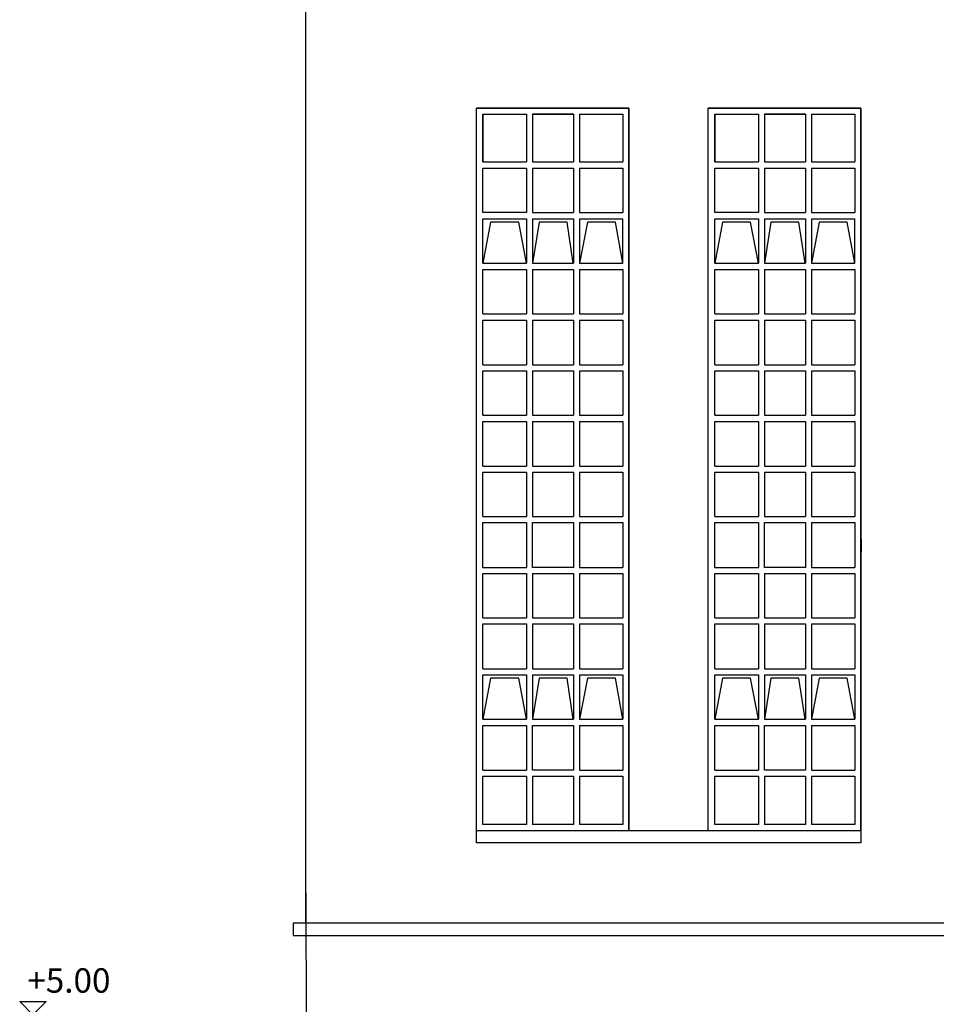
# Model space of a CAD drawing. Units: millimetres. Extents: x -11412 to 125705, y -7917 to 36468.
# Drawn here: x 93875 to 95377, y 3552 to 5166 of the extents above; entities that cross this region are included whole.
import ezdxf

# ---------------------------------------------------------------- set-up
doc = ezdxf.new("R2010")
doc.units = ezdxf.units.MM
for name, color, linetype in [('_DEMOLITO', 50, 'Continuous'), ('_finestre', 8, 'Continuous'), ('LINEE PRINCIPALI', 7, 'Continuous'), ('LINEE TERZIARIE', 8, 'Continuous')]:
    doc.layers.add(name, color=color, linetype=linetype)
doc.layers.add('testo', color=7, linetype='Continuous', lineweight=9)
doc.styles.get("Standard").update_dxf_attribs({"font": 'romans.shx'})

msp = doc.modelspace()

# ---------------------------------------------------------------- linework, layer by layer
at = {"layer": '_DEMOLITO', "linetype": 'Continuous'}
for points in [[(94705.2, 4766.5), (94692.4, 4833.9), (94669.4, 4833.9), (94646.4, 4833.9), (94633.6, 4766.5)], [(94781.7, 4766.5), (94771.6, 4833.9), (94748.6, 4833.9), (94725.7, 4833.9), (94715.2, 4766.5)], [(94863.1, 4766.5), (94850.9, 4833.9), (94827.9, 4833.9), (94804.9, 4833.9), (94792.1, 4766.5)], [(95085.3, 4766.5), (95072.4, 4833.9), (95049.4, 4833.9), (95026.5, 4833.9), (95013.6, 4766.5)], [(95161.7, 4766.5), (95151.7, 4833.9), (95128.7, 4833.9), (95105.7, 4833.9), (95095.2, 4766.5)], [(95243.2, 4766.5), (95230.9, 4833.9), (95208, 4833.9), (95185, 4833.9), (95172.1, 4766.5)]]:
    msp.add_lwpolyline(points, dxfattribs=at)
at = {"layer": '_finestre', "linetype": 'Continuous'}
for p, q in [((94623, 5020.7), (94873.1, 5020.7)), ((94623, 3836.5), (94623, 5020.7)), ((94873.1, 5020.7), (94623, 5020.7)), ((94623, 3836.5), (94623, 5020.7)), ((94873.1, 5020.7), (94873.1, 3836.5)), ((94873.1, 3836.5), (94873.1, 5020.7)), ((95003.1, 5020.7), (95253.2, 5020.7)), ((95003.1, 3836.5), (95003.1, 5020.7)), ((95253.2, 5020.7), (95003.1, 5020.7)), ((95003.1, 3836.5), (95003.1, 5020.7)), ((95253.2, 5020.7), (95253.2, 3836.5)), ((95253.2, 3836.5), (95253.2, 5020.7)), ((94633.6, 5010.7), (94633.6, 4932.6)), ((94633.6, 4932.6), (94633.6, 5010.7)), ((94633.6, 5010.7), (94705.2, 5010.7)), ((94633.6, 5010.7), (94705.2, 5010.7)), ((94705.2, 5010.7), (94705.2, 4932.6)), ((94715.2, 5010.7), (94715.2, 4932.6)), ((94715.2, 5010.7), (94782.1, 5010.7)), ((94782.1, 5010.7), (94715.2, 5010.7)), ((94782.1, 5010.7), (94782.1, 4932.6)), ((94792.1, 5010.7), (94863.1, 5010.7)), ((94792.1, 5010.7), (94792.1, 4932.6)), ((94863.1, 5010.7), (94863.1, 4932.6)), ((95013.6, 5010.7), (95013.6, 4932.6)), ((95013.6, 4932.6), (95013.6, 5010.7)), ((95013.6, 5010.7), (95085.3, 5010.7)), ((95013.6, 5010.7), (95085.3, 5010.7)), ((95085.3, 5010.7), (95085.3, 4932.6)), ((95095.2, 5010.7), (95095.2, 4932.6)), ((95095.2, 5010.7), (95162.2, 5010.7)), ((95162.2, 5010.7), (95095.2, 5010.7)), ((95162.2, 5010.7), (95162.2, 4932.6)), ((95172.1, 5010.7), (95243.2, 5010.7)), ((95172.1, 5010.7), (95172.1, 4932.6)), ((95243.2, 5010.7), (95243.2, 4932.6)), ((94633.6, 4932.6), (94705.2, 4932.6)), ((94715.2, 4932.6), (94782.1, 4932.6)), ((94792.1, 4932.6), (94863.1, 4932.6)), ((95013.6, 4932.6), (95085.3, 4932.6)), ((95095.2, 4932.6), (95162.2, 4932.6)), ((95172.1, 4932.6), (95243.2, 4932.6)), ((94633.6, 4849.8), (94633.6, 4922.6)), ((94633.6, 4922.6), (94705.2, 4922.6)), ((94705.2, 4922.6), (94705.2, 4849.8)), ((94715.2, 4922.6), (94715.2, 4849.8)), ((94715.2, 4922.6), (94782.1, 4922.6)), ((94782.1, 4922.6), (94782.1, 4849.8)), ((94792.1, 4922.6), (94863.1, 4922.6)), ((94792.1, 4922.6), (94792.1, 4849.8)), ((94863.1, 4922.6), (94863.1, 4849.8)), ((95013.6, 4849.8), (95013.6, 4922.6)), ((95013.6, 4922.6), (95085.3, 4922.6)), ((95085.3, 4922.6), (95085.3, 4849.8)), ((95095.2, 4922.6), (95095.2, 4849.8)), ((95095.2, 4922.6), (95162.2, 4922.6)), ((95162.2, 4922.6), (95162.2, 4849.8)), ((95172.1, 4922.6), (95243.2, 4922.6)), ((95172.1, 4922.6), (95172.1, 4849.8)), ((95243.2, 4922.6), (95243.2, 4849.8)), ((94705.2, 4849.8), (94633.6, 4849.8)), ((94715.2, 4849.8), (94782.1, 4849.8)), ((94792.1, 4849.8), (94863.1, 4849.8)), ((95085.3, 4849.8), (95013.6, 4849.8)), ((95095.2, 4849.8), (95162.2, 4849.8)), ((95172.1, 4849.8), (95243.2, 4849.8)), ((94633.6, 4766.5), (94633.6, 4839.3)), ((94633.6, 4839.3), (94705.2, 4839.3)), ((94705.2, 4839.3), (94705.2, 4766.5)), ((94715.2, 4839.3), (94715.2, 4766.5)), ((94715.2, 4839.3), (94782.1, 4839.3)), ((94782.1, 4839.3), (94782.1, 4766.5)), ((94792.1, 4839.3), (94792.1, 4766.5)), ((94792.1, 4839.3), (94863.1, 4839.3)), ((94863.1, 4766.5), (94863.1, 4839.3)), ((95013.6, 4766.5), (95013.6, 4839.3)), ((95013.6, 4839.3), (95085.3, 4839.3)), ((95085.3, 4839.3), (95085.3, 4766.5)), ((95095.2, 4839.3), (95095.2, 4766.5)), ((95095.2, 4839.3), (95162.2, 4839.3)), ((95162.2, 4839.3), (95162.2, 4766.5)), ((95172.1, 4839.3), (95172.1, 4766.5)), ((95172.1, 4839.3), (95243.2, 4839.3)), ((95243.2, 4766.5), (95243.2, 4839.3)), ((94633.6, 4766.5), (94705.2, 4766.5)), ((94715.2, 4766.5), (94782.1, 4766.5)), ((94792.1, 4766.5), (94863.1, 4766.5)), ((95013.6, 4766.5), (95085.3, 4766.5)), ((95095.2, 4766.5), (95162.2, 4766.5)), ((95172.1, 4766.5), (95243.2, 4766.5)), ((94633.6, 4756.5), (94705.2, 4756.5)), ((94633.6, 4683.7), (94633.6, 4756.5)), ((94705.2, 4756.5), (94705.2, 4683.7)), ((94715.2, 4756.5), (94782.1, 4756.5)), ((94715.2, 4756.5), (94715.2, 4683.7)), ((94782.1, 4756.5), (94782.1, 4683.7)), ((94792.1, 4756.5), (94863.1, 4756.5)), ((94792.1, 4756.5), (94792.1, 4683.7)), ((94863.1, 4756.5), (94863.1, 4683.7)), ((95013.6, 4756.5), (95085.3, 4756.5)), ((95013.6, 4683.7), (95013.6, 4756.5)), ((95085.3, 4756.5), (95085.3, 4683.7)), ((95095.2, 4756.5), (95162.2, 4756.5)), ((95095.2, 4756.5), (95095.2, 4683.7)), ((95162.2, 4756.5), (95162.2, 4683.7)), ((95172.1, 4756.5), (95243.2, 4756.5)), ((95172.1, 4756.5), (95172.1, 4683.7)), ((95243.2, 4756.5), (95243.2, 4683.7)), ((94633.6, 4683.7), (94705.2, 4683.7)), ((94715.2, 4683.7), (94782.1, 4683.7)), ((94792.1, 4683.7), (94863.1, 4683.7)), ((95013.6, 4683.7), (95085.3, 4683.7)), ((95095.2, 4683.7), (95162.2, 4683.7)), ((95172.1, 4683.7), (95243.2, 4683.7)), ((94633.6, 4600.3), (94633.6, 4673.1)), ((94633.6, 4673.1), (94705.2, 4673.1)), ((94705.2, 4673.1), (94705.2, 4600.3)), ((94715.2, 4673.1), (94715.2, 4600.3)), ((94715.2, 4673.1), (94782.1, 4673.1)), ((94782.1, 4673.1), (94782.1, 4600.3)), ((94792.1, 4673.1), (94863.1, 4673.1)), ((94792.1, 4673.1), (94792.1, 4600.3)), ((94863.1, 4673.1), (94863.1, 4600.3)), ((95013.6, 4600.3), (95013.6, 4673.1)), ((95013.6, 4673.1), (95085.3, 4673.1)), ((95085.3, 4673.1), (95085.3, 4600.3)), ((95095.2, 4673.1), (95095.2, 4600.3)), ((95095.2, 4673.1), (95162.2, 4673.1)), ((95162.2, 4673.1), (95162.2, 4600.3)), ((95172.1, 4673.1), (95243.2, 4673.1)), ((95172.1, 4673.1), (95172.1, 4600.3)), ((95243.2, 4673.1), (95243.2, 4600.3)), ((94633.6, 4600.3), (94705.2, 4600.3)), ((94715.2, 4600.3), (94782.1, 4600.3)), ((94792.1, 4600.3), (94863.1, 4600.3)), ((95013.6, 4600.3), (95085.3, 4600.3)), ((95095.2, 4600.3), (95162.2, 4600.3)), ((95172.1, 4600.3), (95243.2, 4600.3)), ((94633.6, 4517.5), (94633.6, 4590.3)), ((94633.6, 4590.3), (94705.2, 4590.3)), ((94705.2, 4590.3), (94705.2, 4517.5)), ((94715.2, 4590.3), (94715.2, 4517.5)), ((94715.2, 4590.3), (94782.1, 4590.3)), ((94782.1, 4590.3), (94782.1, 4517.5)), ((94792.1, 4590.3), (94863.1, 4590.3)), ((94792.1, 4590.3), (94792.1, 4517.5)), ((94863.1, 4590.3), (94863.1, 4517.5)), ((95013.6, 4517.5), (95013.6, 4590.3)), ((95013.6, 4590.3), (95085.3, 4590.3)), ((95085.3, 4590.3), (95085.3, 4517.5)), ((95095.2, 4590.3), (95095.2, 4517.5)), ((95095.2, 4590.3), (95162.2, 4590.3)), ((95162.2, 4590.3), (95162.2, 4517.5)), ((95172.1, 4590.3), (95243.2, 4590.3)), ((95172.1, 4590.3), (95172.1, 4517.5)), ((95243.2, 4590.3), (95243.2, 4517.5)), ((94633.6, 4517.5), (94705.2, 4517.5)), ((94633.6, 4434.2), (94633.6, 4507)), ((94633.6, 4507), (94705.2, 4507)), ((94705.2, 4507), (94705.2, 4434.2)), ((94715.2, 4517.5), (94782.1, 4517.5)), ((94715.2, 4507), (94715.2, 4434.2)), ((94715.2, 4507), (94782.1, 4507)), ((94782.1, 4507), (94782.1, 4434.2)), ((94792.1, 4517.5), (94863.1, 4517.5)), ((94792.1, 4507), (94863.1, 4507)), ((94792.1, 4507), (94792.1, 4434.2)), ((94863.1, 4507), (94863.1, 4434.2)), ((95013.6, 4517.5), (95085.3, 4517.5)), ((95013.6, 4434.2), (95013.6, 4507)), ((95013.6, 4507), (95085.3, 4507)), ((95085.3, 4507), (95085.3, 4434.2)), ((95095.2, 4517.5), (95162.2, 4517.5)), ((95095.2, 4507), (95095.2, 4434.2)), ((95095.2, 4507), (95162.2, 4507)), ((95162.2, 4507), (95162.2, 4434.2)), ((95172.1, 4517.5), (95243.2, 4517.5)), ((95172.1, 4507), (95243.2, 4507)), ((95172.1, 4507), (95172.1, 4434.2)), ((95243.2, 4507), (95243.2, 4434.2)), ((94633.6, 4434.2), (94705.2, 4434.2)), ((94633.6, 4351.4), (94633.6, 4424.2)), ((94633.6, 4424.2), (94705.2, 4424.2)), ((94705.2, 4424.2), (94705.2, 4351.4)), ((94715.2, 4434.2), (94782.1, 4434.2)), ((94715.2, 4424.2), (94782.1, 4424.2)), ((94715.2, 4424.2), (94715.2, 4351.4)), ((94782.1, 4424.2), (94782.1, 4351.4)), ((94792.1, 4434.2), (94863.1, 4434.2)), ((94792.1, 4424.2), (94863.1, 4424.2)), ((94792.1, 4424.2), (94792.1, 4351.4)), ((94863.1, 4424.2), (94863.1, 4351.4)), ((95013.6, 4434.2), (95085.3, 4434.2)), ((95013.6, 4351.4), (95013.6, 4424.2)), ((95013.6, 4424.2), (95085.3, 4424.2)), ((95085.3, 4424.2), (95085.3, 4351.4)), ((95095.2, 4434.2), (95162.2, 4434.2)), ((95095.2, 4424.2), (95162.2, 4424.2)), ((95095.2, 4424.2), (95095.2, 4351.4)), ((95162.2, 4424.2), (95162.2, 4351.4)), ((95172.1, 4434.2), (95243.2, 4434.2)), ((95172.1, 4424.2), (95243.2, 4424.2)), ((95172.1, 4424.2), (95172.1, 4351.4)), ((95243.2, 4424.2), (95243.2, 4351.4)), ((94633.6, 4351.4), (94705.2, 4351.4)), ((94715.2, 4351.4), (94782.1, 4351.4)), ((94792.1, 4351.4), (94863.1, 4351.4)), ((95013.6, 4351.4), (95085.3, 4351.4)), ((95095.2, 4351.4), (95162.2, 4351.4)), ((95172.1, 4351.4), (95243.2, 4351.4)), ((94633.6, 4268), (94633.6, 4341.4)), ((94633.6, 4341.4), (94705.2, 4341.4)), ((94705.2, 4341.4), (94705.2, 4268)), ((94715.2, 4268), (94715.2, 4341.4)), ((94715.2, 4341.4), (94782.1, 4341.4)), ((94782.1, 4341.4), (94782.1, 4268)), ((94792.1, 4341.4), (94863.1, 4341.4)), ((94792.1, 4341.4), (94792.1, 4268)), ((94863.1, 4341.4), (94863.1, 4268)), ((95013.6, 4268), (95013.6, 4341.4)), ((95013.6, 4341.4), (95085.3, 4341.4)), ((95085.3, 4341.4), (95085.3, 4268)), ((95095.2, 4268), (95095.2, 4341.4)), ((95095.2, 4341.4), (95162.2, 4341.4)), ((95162.2, 4341.4), (95162.2, 4268)), ((95172.1, 4341.4), (95243.2, 4341.4)), ((95172.1, 4341.4), (95172.1, 4268)), ((95243.2, 4341.4), (95243.2, 4268)), ((95253.7, 4313.7), (95253.7, 4293.7)), ((94633.6, 4268), (94705.2, 4268)), ((94782.1, 4268), (94715.2, 4268)), ((94792.1, 4268), (94863.1, 4268)), ((95013.6, 4268), (95085.3, 4268)), ((95162.2, 4268), (95095.2, 4268)), ((95172.1, 4268), (95243.2, 4268)), ((94633.6, 4185.2), (94633.6, 4258)), ((94633.6, 4258), (94705.2, 4258)), ((94705.2, 4258), (94705.2, 4185.2)), ((94715.2, 4258), (94782.1, 4258)), ((94715.2, 4258), (94715.2, 4185.2)), ((94782.1, 4258), (94782.1, 4185.2)), ((94792.1, 4258), (94863.1, 4258)), ((94792.1, 4258), (94792.1, 4185.2)), ((94863.1, 4258), (94863.1, 4185.2)), ((95013.6, 4185.2), (95013.6, 4258)), ((95013.6, 4258), (95085.3, 4258)), ((95085.3, 4258), (95085.3, 4185.2)), ((95095.2, 4258), (95162.2, 4258)), ((95095.2, 4258), (95095.2, 4185.2)), ((95162.2, 4258), (95162.2, 4185.2)), ((95172.1, 4258), (95243.2, 4258)), ((95172.1, 4258), (95172.1, 4185.2)), ((95243.2, 4258), (95243.2, 4185.2)), ((94633.6, 4185.2), (94705.2, 4185.2)), ((94715.2, 4185.2), (94782.1, 4185.2)), ((94792.1, 4185.2), (94863.1, 4185.2)), ((95013.6, 4185.2), (95085.3, 4185.2)), ((95095.2, 4185.2), (95162.2, 4185.2)), ((95172.1, 4185.2), (95243.2, 4185.2)), ((94633.6, 4175.3), (94705.2, 4175.3)), ((94633.6, 4101.9), (94633.6, 4175.3)), ((94705.2, 4175.3), (94705.2, 4101.9)), ((94715.2, 4175.3), (94782.1, 4175.3)), ((94715.2, 4175.3), (94715.2, 4101.9)), ((94782.1, 4175.3), (94782.1, 4101.9)), ((94792.1, 4175.3), (94863.1, 4175.3)), ((94792.1, 4175.3), (94792.1, 4101.9)), ((94863.1, 4175.3), (94863.1, 4101.9)), ((95013.6, 4175.3), (95085.3, 4175.3)), ((95013.6, 4101.9), (95013.6, 4175.3)), ((95085.3, 4175.3), (95085.3, 4101.9)), ((95095.2, 4175.3), (95162.2, 4175.3)), ((95095.2, 4175.3), (95095.2, 4101.9)), ((95162.2, 4175.3), (95162.2, 4101.9)), ((95172.1, 4175.3), (95243.2, 4175.3)), ((95172.1, 4175.3), (95172.1, 4101.9)), ((95243.2, 4175.3), (95243.2, 4101.9)), ((94633.6, 4101.9), (94705.2, 4101.9)), ((94715.2, 4101.9), (94782.1, 4101.9)), ((94792.1, 4101.9), (94863.1, 4101.9)), ((95013.6, 4101.9), (95085.3, 4101.9)), ((95095.2, 4101.9), (95162.2, 4101.9)), ((95172.1, 4101.9), (95243.2, 4101.9)), ((94633.6, 4019.1), (94633.6, 4091.9)), ((94633.6, 4091.9), (94705.2, 4091.9)), ((94705.2, 4091.9), (94705.2, 4019.1)), ((94715.2, 4091.9), (94782.1, 4091.9)), ((94715.2, 4091.9), (94715.2, 4019.1)), ((94782.1, 4091.9), (94782.1, 4019.1)), ((94792.1, 4091.9), (94863.1, 4091.9)), ((94792.1, 4091.9), (94792.1, 4019.1)), ((94863.1, 4091.9), (94863.1, 4019.1)), ((95013.6, 4019.1), (95013.6, 4091.9)), ((95013.6, 4091.9), (95085.3, 4091.9)), ((95085.3, 4091.9), (95085.3, 4019.1)), ((95095.2, 4091.9), (95162.2, 4091.9)), ((95095.2, 4091.9), (95095.2, 4019.1)), ((95162.2, 4091.9), (95162.2, 4019.1)), ((95172.1, 4091.9), (95243.2, 4091.9)), ((95172.1, 4091.9), (95172.1, 4019.1)), ((95243.2, 4091.9), (95243.2, 4019.1)), ((94633.6, 4019.1), (94705.2, 4019.1)), ((94715.2, 4019.1), (94782.1, 4019.1)), ((94792.1, 4019.1), (94863.1, 4019.1)), ((95013.6, 4019.1), (95085.3, 4019.1)), ((95095.2, 4019.1), (95162.2, 4019.1)), ((95172.1, 4019.1), (95243.2, 4019.1)), ((94633.6, 3935.7), (94633.6, 4009.1)), ((94633.6, 4009.1), (94705.2, 4009.1)), ((94705.2, 4009.1), (94705.2, 3935.7)), ((94715.2, 3935.7), (94715.2, 4009.1)), ((94715.2, 4009.1), (94782.1, 4009.1)), ((94782.1, 4009.1), (94782.1, 3935.7)), ((94792.1, 4009.1), (94863.1, 4009.1)), ((94792.1, 4009.1), (94792.1, 3935.7)), ((94863.1, 4009.1), (94863.1, 3935.7)), ((95013.6, 3935.7), (95013.6, 4009.1)), ((95013.6, 4009.1), (95085.3, 4009.1)), ((95085.3, 4009.1), (95085.3, 3935.7)), ((95095.2, 3935.7), (95095.2, 4009.1)), ((95095.2, 4009.1), (95162.2, 4009.1)), ((95162.2, 4009.1), (95162.2, 3935.7)), ((95172.1, 4009.1), (95243.2, 4009.1)), ((95172.1, 4009.1), (95172.1, 3935.7)), ((95243.2, 4009.1), (95243.2, 3935.7)), ((94633.6, 3935.7), (94705.2, 3935.7)), ((94633.6, 3925.7), (94705.2, 3925.7)), ((94633.6, 3846.5), (94633.6, 3925.7)), ((94705.2, 3925.7), (94705.2, 3846.5)), ((94782.1, 3935.7), (94715.2, 3935.7)), ((94715.2, 3925.7), (94782.1, 3925.7)), ((94715.2, 3925.7), (94715.2, 3846.5)), ((94782.1, 3925.7), (94782.1, 3846.5)), ((94792.1, 3935.7), (94863.1, 3935.7)), ((94792.1, 3925.7), (94863.1, 3925.7)), ((94792.1, 3925.7), (94792.1, 3846.5)), ((94863.1, 3925.7), (94863.1, 3846.5)), ((95013.6, 3935.7), (95085.3, 3935.7)), ((95013.6, 3925.7), (95085.3, 3925.7)), ((95013.6, 3846.5), (95013.6, 3925.7)), ((95085.3, 3925.7), (95085.3, 3846.5)), ((95162.2, 3935.7), (95095.2, 3935.7)), ((95095.2, 3925.7), (95162.2, 3925.7)), ((95095.2, 3925.7), (95095.2, 3846.5)), ((95162.2, 3925.7), (95162.2, 3846.5)), ((95172.1, 3935.7), (95243.2, 3935.7)), ((95172.1, 3925.7), (95243.2, 3925.7)), ((95172.1, 3925.7), (95172.1, 3846.5)), ((95243.2, 3925.7), (95243.2, 3846.5)), ((94705.2, 3846.5), (94633.6, 3846.5)), ((94782.1, 3846.5), (94715.2, 3846.5)), ((94863.1, 3846.5), (94792.1, 3846.5)), ((95085.3, 3846.5), (95013.6, 3846.5)), ((95162.2, 3846.5), (95095.2, 3846.5)), ((95243.2, 3846.5), (95172.1, 3846.5))]:
    msp.add_line(p, q, dxfattribs=at)
for points in [[(94705.2, 4019.1), (94692.4, 4086.5), (94669.4, 4086.5), (94646.4, 4086.5), (94633.6, 4019.1)], [(94781.7, 4019.1), (94771.6, 4086.5), (94748.6, 4086.5), (94725.7, 4086.5), (94715.2, 4019.1)], [(94863.1, 4019.1), (94850.9, 4086.5), (94827.9, 4086.5), (94804.9, 4086.5), (94792.1, 4019.1)], [(95085.3, 4019.1), (95072.4, 4086.5), (95049.4, 4086.5), (95026.5, 4086.5), (95013.6, 4019.1)], [(95161.7, 4019.1), (95151.7, 4086.5), (95128.7, 4086.5), (95105.7, 4086.5), (95095.2, 4019.1)], [(95243.2, 4019.1), (95230.9, 4086.5), (95208, 4086.5), (95185, 4086.5), (95172.1, 4019.1)], [(94623, 3836.5), (94873.1, 3836.5)], [(95003.1, 3836.5), (95253.2, 3836.5)]]:
    msp.add_lwpolyline(points, dxfattribs=at)
msp.add_lwpolyline([(94623, 3836.5), (95253.2, 3836.5), (95253.2, 3816.5), (94623, 3816.5)], close=True, dxfattribs=at)
at = {"layer": 'LINEE PRINCIPALI', "linetype": 'Continuous'}
for p, q in [((94343.5, 3684.7), (94343.5, 5214.7)), ((94343.5, 3684.7), (94343.5, 5214.7)), ((96370.2, 3684.7), (94323, 3684.7)), ((94323, 3684.7), (94323, 3664.7)), ((94323, 3664.7), (96370.2, 3664.7))]:
    msp.add_line(p, q, dxfattribs=at)
at = {"layer": 'LINEE PRINCIPALI'}
msp.add_line((94343.5, 3734.7), (94344.8, 2941.7), dxfattribs=at)
at = {"layer": 'LINEE TERZIARIE'}
msp.add_lwpolyline([(93896.3, 3534.7), (93874.6, 3556.2), (93918, 3556.2)], close=True, dxfattribs=at)

# ---------------------------------------------------------------- texts
at = {"layer": 'testo', "color": 0, "linetype": 'Continuous', "ltscale": 0.4}
msp.add_text('+5.00', height=40, dxfattribs=at).set_placement((93887.1, 3570.9))

doc.saveas('drawing.dxf')
